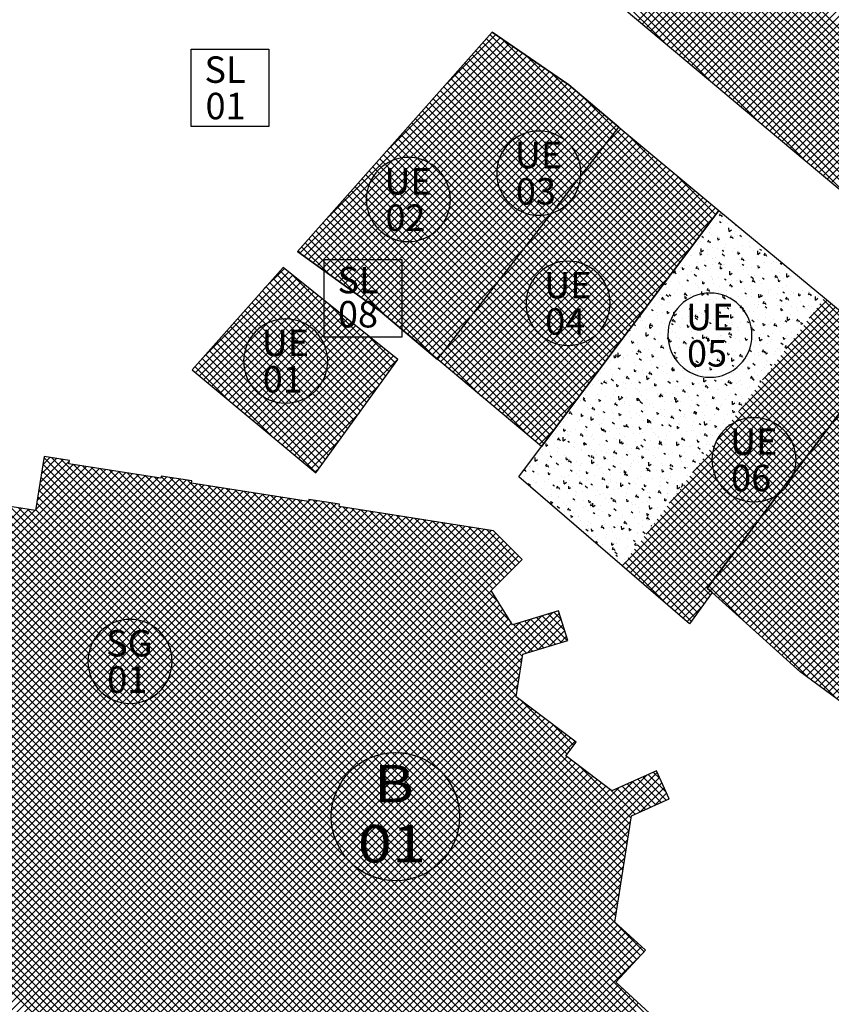
# Model space of a CAD drawing. Extents: x 588937 to 589801, y 4795689 to 4796467.
# Drawn here: x 589410 to 589448, y 4796282 to 4796328 of the extents above; entities that cross this region are included whole.
import ezdxf
from ezdxf.enums import TextEntityAlignment as Align

# ---------------------------------------------------------------- set-up
doc = ezdxf.new("R2010")
doc.units = 0
doc.header["$LTSCALE"] = 1.5
doc.header["$MEASUREMENT"] = 0
doc.layers.get('0').update_dxf_attribs({"linetype": 'CONTINUOUS'})
for name, color, linetype in [('--AISLADA', 22, 'CONTINUOUS'), ('--INTE', 151, 'CONTINUOUS'), ('--LIMP', 7, 'CONTINUOUS'), ('--POL-MAR', 20, 'CONTINUOUS'), ('--POL-TEX1', 20, 'CONTINUOUS'), ('--SL-MAR', 5, 'CONTINUOUS'), ('--SL-TEX', 5, 'CONTINUOUS'), ('--UE-MAR', 7, 'CONTINUOUS'), ('--UE-TEX', 7, 'CONTINUOUS'), ('-0-MANZANA', 7, 'CONTINUOUS')]:
    doc.layers.add(name, color=color, linetype=linetype)
doc.styles.add('HELVS', font='HELVS.shx')

# ---------------------------------------------------------------- blocks, each defined once
blk = doc.blocks.new('*X6')
at = {"color": 0}
for p, q in [((589434.24, 4796270.368), (589395.078, 4796309.53)), ((589434.41, 4796270.552), (589395.437, 4796309.524)), ((589434.58, 4796270.735), (589395.857, 4796309.458)), ((589434.75, 4796270.919), (589396.277, 4796309.392)), ((589433.9, 4796270.001), (589394.982, 4796308.919)), ((589434.07, 4796270.184), (589395.03, 4796309.225)), ((589434.92, 4796271.103), (589396.697, 4796309.326)), ((589435.09, 4796271.286), (589397.116, 4796309.26)), ((589435.26, 4796271.47), (589397.536, 4796309.194)), ((589435.43, 4796271.654), (589397.956, 4796309.127)), ((589435.6, 4796271.837), (589398.375, 4796309.061)), ((589435.769, 4796272.021), (589398.795, 4796308.995)), ((589433.731, 4796269.817), (589394.934, 4796308.614)), ((589432.541, 4796268.532), (589393.083, 4796307.99)), ((589433.391, 4796269.45), (589394.837, 4796308.003)), ((589433.561, 4796269.633), (589394.886, 4796308.309)), ((589432.711, 4796268.715), (589393.508, 4796307.918)), ((589432.881, 4796268.899), (589393.933, 4796307.847)), ((589433.051, 4796269.083), (589394.358, 4796307.775)), ((589433.221, 4796269.266), (589394.783, 4796307.704)), ((589410.584, 4796305.609), (589412.026, 4796307.051)), ((589410.65, 4796306.029), (589411.729, 4796307.108)), ((589410.716, 4796306.448), (589411.424, 4796307.156)), ((589410.782, 4796306.868), (589411.119, 4796307.204)), ((589440.697, 4796277.346), (589410.836, 4796307.208)), ((589440.867, 4796277.53), (589411.206, 4796307.191)), ((589441.037, 4796277.714), (589411.626, 4796307.124)), ((589388.623, 4796281.88), (589413.431, 4796306.688)), ((589388.771, 4796281.674), (589413.736, 4796306.64)), ((589388.919, 4796281.469), (589414.042, 4796306.592)), ((589390.892, 4796284.503), (589413.125, 4796306.736)), ((589390.964, 4796284.928), (589412.82, 4796306.784)), ((589410.452, 4796304.77), (589412.514, 4796306.832)), ((589410.518, 4796305.189), (589412.209, 4796306.881)), ((589440.357, 4796276.979), (589410.74, 4796306.597)), ((589440.527, 4796277.163), (589410.788, 4796306.902)), ((589441.207, 4796277.897), (589412.226, 4796306.878)), ((589441.376, 4796278.081), (589412.646, 4796306.812)), ((589441.546, 4796278.265), (589413.065, 4796306.746)), ((589441.716, 4796278.448), (589413.485, 4796306.679)), ((589437.72, 4796282.798), (589413.905, 4796306.613)), ((589389.067, 4796281.263), (589414.347, 4796306.544)), ((589389.215, 4796281.058), (589414.652, 4796306.495)), ((589389.363, 4796280.852), (589414.958, 4796306.447)), ((589389.511, 4796280.647), (589415.263, 4796306.399)), ((589389.991, 4796280.774), (589415.569, 4796306.351)), ((589390.939, 4796281.368), (589415.874, 4796306.303)), ((589391.888, 4796281.963), (589416.179, 4796306.255)), ((589392.537, 4796282.258), (589416.572, 4796306.294)), ((589392.842, 4796282.21), (589416.878, 4796306.246)), ((589393.147, 4796282.162), (589417.183, 4796306.198)), ((589393.453, 4796282.114), (589417.488, 4796306.15)), ((589432.371, 4796268.348), (589394.535, 4796306.184)), ((589440.187, 4796276.796), (589410.691, 4796306.291)), ((589437.89, 4796282.982), (589414.325, 4796306.547)), ((589438.06, 4796283.165), (589414.744, 4796306.481)), ((589438.23, 4796283.349), (589415.164, 4796306.415)), ((589438.4, 4796283.533), (589415.584, 4796306.349)), ((589438.57, 4796283.716), (589416.003, 4796306.282)), ((589438.74, 4796283.9), (589416.315, 4796306.324)), ((589438.909, 4796284.084), (589416.723, 4796306.27)), ((589437.587, 4796285.759), (589417.142, 4796306.204)), ((589437.635, 4796286.065), (589417.562, 4796306.138)), ((589393.758, 4796282.066), (589417.739, 4796306.047)), ((589394.064, 4796282.018), (589418.012, 4796305.966)), ((589394.369, 4796281.97), (589418.317, 4796305.918)), ((589432.201, 4796268.164), (589394.484, 4796305.882)), ((589394.674, 4796281.921), (589418.623, 4796305.87)), ((589394.98, 4796281.873), (589418.928, 4796305.821)), ((589395.285, 4796281.825), (589419.233, 4796305.773)), ((589395.591, 4796281.777), (589419.539, 4796305.725)), ((589395.896, 4796281.729), (589419.844, 4796305.677)), ((589435.939, 4796272.204), (589402.099, 4796306.045)), ((589436.109, 4796272.388), (589402.519, 4796305.978)), ((589436.279, 4796272.572), (589402.939, 4796305.912)), ((589436.449, 4796272.755), (589403.358, 4796305.846)), ((589436.619, 4796272.939), (589403.778, 4796305.78)), ((589436.789, 4796273.123), (589404.198, 4796305.714)), ((589439.847, 4796276.428), (589410.595, 4796305.68)), ((589440.017, 4796276.612), (589410.643, 4796305.986)), ((589437.684, 4796286.37), (589418.102, 4796305.952)), ((589437.732, 4796286.676), (589418.522, 4796305.886)), ((589437.78, 4796286.981), (589418.941, 4796305.819)), ((589437.828, 4796287.286), (589419.361, 4796305.753)), ((589437.876, 4796287.592), (589419.781, 4796305.687)), ((589431.862, 4796267.797), (589394.382, 4796305.276)), ((589432.031, 4796267.981), (589394.433, 4796305.579)), ((589396.202, 4796281.681), (589420.15, 4796305.629)), ((589396.507, 4796281.633), (589420.455, 4796305.581)), ((589396.812, 4796281.584), (589420.761, 4796305.533)), ((589397.118, 4796281.536), (589421.066, 4796305.484)), ((589397.202, 4796281.267), (589421.371, 4796305.436)), ((589397.213, 4796280.925), (589421.677, 4796305.388)), ((589397.225, 4796280.583), (589421.982, 4796305.34)), ((589397.236, 4796280.24), (589422.288, 4796305.292)), ((589397.248, 4796279.898), (589422.593, 4796305.244)), ((589436.959, 4796273.306), (589404.617, 4796305.648)), ((589437.129, 4796273.49), (589405.037, 4796305.582)), ((589437.299, 4796273.674), (589405.457, 4796305.515)), ((589437.469, 4796273.857), (589405.877, 4796305.449)), ((589437.638, 4796274.041), (589406.296, 4796305.383)), ((589437.808, 4796274.225), (589406.716, 4796305.317)), ((589437.978, 4796274.408), (589407.136, 4796305.251)), ((589439.677, 4796276.245), (589410.547, 4796305.375)), ((589437.924, 4796287.897), (589420.201, 4796305.621)), ((589437.972, 4796288.203), (589420.62, 4796305.555)), ((589438.021, 4796288.508), (589421.04, 4796305.489)), ((589438.069, 4796288.813), (589421.46, 4796305.422)), ((589438.117, 4796289.119), (589421.88, 4796305.356)), ((589438.165, 4796289.424), (589422.299, 4796305.29)), ((589438.213, 4796289.73), (589422.719, 4796305.224)), ((589423.218, 4796305.162), (589423.291, 4796305.235)), ((589435.316, 4796293.334), (589423.438, 4796305.212)), ((589391.107, 4796285.778), (589410.11, 4796304.782)), ((589391.178, 4796286.203), (589409.805, 4796304.83)), ((589431.692, 4796267.613), (589394.332, 4796304.973)), ((589397.259, 4796279.556), (589422.898, 4796305.196)), ((589397.507, 4796279.45), (589423.204, 4796305.147)), ((589397.812, 4796279.402), (589423.597, 4796305.187)), ((589399.91, 4796281.147), (589423.902, 4796305.139)), ((589400.216, 4796281.099), (589424.208, 4796305.09)), ((589400.521, 4796281.05), (589424.513, 4796305.042)), ((589400.826, 4796281.002), (589424.731, 4796304.907)), ((589401.132, 4796280.954), (589425.036, 4796304.859)), ((589401.437, 4796280.906), (589425.342, 4796304.81)), ((589401.743, 4796280.858), (589425.647, 4796304.762)), ((589438.148, 4796274.592), (589407.555, 4796305.185)), ((589438.318, 4796274.775), (589407.975, 4796305.118)), ((589438.488, 4796274.959), (589408.395, 4796305.052)), ((589438.658, 4796275.143), (589408.815, 4796304.986)), ((589438.828, 4796275.326), (589409.234, 4796304.92)), ((589438.998, 4796275.51), (589409.654, 4796304.854)), ((589439.168, 4796275.694), (589410.074, 4796304.788)), ((589439.338, 4796275.877), (589410.451, 4796304.764)), ((589439.507, 4796276.061), (589410.499, 4796305.07)), ((589438.261, 4796290.035), (589423.139, 4796305.158)), ((589432.933, 4796296.071), (589423.858, 4796305.146)), ((589432.981, 4796296.376), (589424.278, 4796305.079)), ((589433.029, 4796296.682), (589424.818, 4796304.893)), ((589433.077, 4796296.987), (589425.237, 4796304.827)), ((589433.125, 4796297.293), (589425.657, 4796304.761)), ((589391.035, 4796285.353), (589410.416, 4796304.734)), ((589431.352, 4796267.246), (589394.23, 4796304.368)), ((589431.522, 4796267.43), (589394.281, 4796304.671)), ((589402.048, 4796280.81), (589425.953, 4796304.714)), ((589402.353, 4796280.762), (589426.258, 4796304.666)), ((589402.659, 4796280.713), (589426.563, 4796304.618)), ((589402.964, 4796280.665), (589426.869, 4796304.57)), ((589403.27, 4796280.617), (589427.174, 4796304.522)), ((589403.575, 4796280.569), (589427.48, 4796304.473)), ((589403.881, 4796280.521), (589427.785, 4796304.425)), ((589404.186, 4796280.473), (589428.09, 4796304.377)), ((589404.491, 4796280.425), (589428.396, 4796304.329)), ((589433.173, 4796297.598), (589426.077, 4796304.695)), ((589433.221, 4796297.903), (589426.496, 4796304.628)), ((589433.418, 4796298.06), (589426.916, 4796304.562)), ((589433.689, 4796298.143), (589427.336, 4796304.496)), ((589432.686, 4796299.5), (589427.756, 4796304.43)), ((589432.107, 4796300.432), (589428.175, 4796304.364)), ((589431.832, 4796301.061), (589428.595, 4796304.298)), ((589431.182, 4796267.062), (589394.179, 4796304.065)), ((589404.797, 4796280.376), (589428.701, 4796304.281)), ((589405.054, 4796278.513), (589430.534, 4796303.992)), ((589405.102, 4796280.328), (589429.007, 4796304.233)), ((589405.121, 4796278.933), (589430.228, 4796304.04)), ((589405.142, 4796278.247), (589430.839, 4796303.944)), ((589405.187, 4796279.352), (589429.923, 4796304.088)), ((589405.253, 4796279.772), (589429.617, 4796304.136)), ((589405.319, 4796280.192), (589429.312, 4796304.185)), ((589405.447, 4796278.199), (589431.144, 4796303.896)), ((589405.753, 4796278.15), (589431.45, 4796303.848)), ((589432.008, 4796301.238), (589429.015, 4796304.231)), ((589432.184, 4796301.415), (589429.434, 4796304.165)), ((589432.36, 4796301.593), (589429.854, 4796304.099)), ((589432.537, 4796301.77), (589430.274, 4796304.033)), ((589432.713, 4796301.947), (589430.694, 4796303.967)), ((589432.889, 4796302.125), (589431.113, 4796303.901)), ((589433.066, 4796302.302), (589431.533, 4796303.835)), ((589430.842, 4796266.695), (589394.077, 4796303.46)), ((589431.012, 4796266.879), (589394.128, 4796303.763)), ((589406.058, 4796278.102), (589431.755, 4796303.799)), ((589406.364, 4796278.054), (589431.976, 4796303.667)), ((589406.73, 4796278.067), (589432.153, 4796303.49)), ((589430.672, 4796266.511), (589394.026, 4796303.157)), ((589407.036, 4796278.019), (589432.331, 4796303.314)), ((589407.341, 4796277.971), (589432.508, 4796303.138)), ((589407.646, 4796277.923), (589432.685, 4796302.962)), ((589430.332, 4796266.144), (589393.925, 4796302.552)), ((589430.502, 4796266.328), (589393.976, 4796302.855)), ((589407.952, 4796277.875), (589432.862, 4796302.785)), ((589408.257, 4796277.826), (589433.04, 4796302.609)), ((589420.259, 4796275.864), (589393.874, 4796302.249)), ((589419.42, 4796275.996), (589393.772, 4796301.644)), ((589419.84, 4796275.93), (589393.823, 4796301.947)), ((589419, 4796276.062), (589393.721, 4796301.341)), ((589415.558, 4796276.676), (589391.491, 4796300.743)), ((589415.978, 4796276.609), (589391.804, 4796300.783)), ((589416.398, 4796276.543), (589392.229, 4796300.712)), ((589416.818, 4796276.477), (589392.654, 4796300.64)), ((589418.077, 4796276.279), (589393.62, 4796300.736)), ((589418.496, 4796276.212), (589393.67, 4796301.038)), ((589408.563, 4796277.778), (589431.766, 4796300.982)), ((589408.868, 4796277.73), (589431.901, 4796300.763)), ((589417.237, 4796276.411), (589393.079, 4796300.569)), ((589417.657, 4796276.345), (589393.504, 4796300.498)), ((589409.173, 4796277.682), (589432.037, 4796300.545)), ((589409.479, 4796277.634), (589432.172, 4796300.327)), ((589409.784, 4796277.586), (589432.308, 4796300.109)), ((589410.09, 4796277.538), (589432.443, 4796299.891)), ((589411.617, 4796277.297), (589434.11, 4796299.79)), ((589411.922, 4796277.249), (589434.621, 4796299.947)), ((589412.166, 4796277.139), (589434.949, 4796299.922)), ((589435.04, 4796298.559), (589433.88, 4796299.719)), ((589435.311, 4796298.643), (589434.151, 4796299.803)), ((589435.2, 4796299.107), (589434.421, 4796299.886)), ((589435.042, 4796299.618), (589434.691, 4796299.969)), ((589410.395, 4796277.489), (589432.578, 4796299.673)), ((589410.7, 4796277.441), (589432.714, 4796299.455)), ((589411.006, 4796277.393), (589433.088, 4796299.476)), ((589411.311, 4796277.345), (589433.599, 4796299.633)), ((589433.959, 4796298.226), (589432.799, 4796299.387)), ((589434.229, 4796298.31), (589433.069, 4796299.47)), ((589434.5, 4796298.393), (589433.34, 4796299.553)), ((589433.45, 4796298.07), (589435.032, 4796299.652)), ((589434.77, 4796298.476), (589433.61, 4796299.636)), ((589433.961, 4796298.227), (589435.115, 4796299.381)), ((589434.472, 4796298.384), (589435.199, 4796299.111)), ((589434.983, 4796298.542), (589435.282, 4796298.841)), ((589414.719, 4796276.808), (589393.213, 4796298.314)), ((589415.139, 4796276.742), (589393.264, 4796298.617)), ((589412.472, 4796277.091), (589433.21, 4796297.829)), ((589412.777, 4796277.043), (589433.144, 4796297.409)), ((589413.083, 4796276.995), (589433.077, 4796296.99)), ((589413.388, 4796276.947), (589433.011, 4796296.57)), ((589413.755, 4796276.96), (589432.945, 4796296.15)), ((589414.06, 4796276.912), (589433.056, 4796295.908)), ((589414.365, 4796276.864), (589433.258, 4796295.756)), ((589414.671, 4796276.815), (589433.46, 4796295.605)), ((589435.468, 4796293.536), (589433.214, 4796295.79)), ((589414.976, 4796276.767), (589433.662, 4796295.453)), ((589415.282, 4796276.719), (589433.864, 4796295.301)), ((589415.587, 4796276.671), (589434.066, 4796295.15)), ((589415.892, 4796276.623), (589434.268, 4796294.998)), ((589416.198, 4796276.575), (589434.469, 4796294.846)), ((589416.503, 4796276.527), (589434.671, 4796294.695)), ((589435.62, 4796293.737), (589434.635, 4796294.722)), ((589416.809, 4796276.478), (589434.873, 4796294.543)), ((589417.114, 4796276.43), (589435.075, 4796294.391)), ((589417.42, 4796276.382), (589435.277, 4796294.24)), ((589417.725, 4796276.334), (589435.479, 4796294.088)), ((589418.03, 4796276.286), (589435.681, 4796293.936)), ((589418.336, 4796276.238), (589435.3, 4796293.202)), ((589418.641, 4796276.19), (589435.502, 4796293.051)), ((589418.885, 4796276.08), (589435.704, 4796292.899)), ((589419.191, 4796276.032), (589435.906, 4796292.747)), ((589419.496, 4796275.984), (589436.108, 4796292.596)), ((589419.802, 4796275.936), (589436.31, 4796292.444)), ((589421.104, 4796274.41), (589439.053, 4796292.359)), ((589421.286, 4796274.238), (589439.524, 4796292.476)), ((589438.309, 4796290.34), (589435.892, 4796292.758)), ((589439.953, 4796291.526), (589439.099, 4796292.379)), ((589439.662, 4796292.17), (589439.343, 4796292.489)), ((589420.107, 4796275.888), (589436.512, 4796292.292)), ((589420.21, 4796275.283), (589436.915, 4796291.989)), ((589420.28, 4796275.707), (589436.713, 4796292.141)), ((589420.923, 4796274.582), (589438.409, 4796292.068)), ((589421.467, 4796274.066), (589439.634, 4796292.232)), ((589421.649, 4796273.894), (589439.744, 4796291.989)), ((589439.221, 4796290.844), (589438.124, 4796291.94)), ((589439.464, 4796290.954), (589438.368, 4796292.05)), ((589439.708, 4796291.063), (589438.612, 4796292.16)), ((589439.951, 4796291.173), (589438.855, 4796292.27)), ((589420.378, 4796275.098), (589437.117, 4796291.837)), ((589420.559, 4796274.926), (589437.319, 4796291.686)), ((589420.741, 4796274.754), (589437.764, 4796291.777)), ((589438.49, 4796290.514), (589437.314, 4796291.689)), ((589438.733, 4796290.624), (589437.637, 4796291.72)), ((589438.977, 4796290.734), (589437.881, 4796291.83)), ((589438.731, 4796290.623), (589439.854, 4796291.745)), ((589439.375, 4796290.913), (589439.964, 4796291.502)), ((589440.02, 4796291.204), (589440.074, 4796291.258)), ((589421.831, 4796273.722), (589438.283, 4796290.175)), ((589422.012, 4796273.55), (589438.217, 4796289.755)), ((589422.194, 4796273.379), (589438.151, 4796289.336)), ((589422.376, 4796273.207), (589438.085, 4796288.916)), ((589422.557, 4796273.035), (589438.019, 4796288.496)), ((589422.739, 4796272.863), (589437.953, 4796288.076)), ((589422.921, 4796272.691), (589437.886, 4796287.657)), ((589423.102, 4796272.519), (589437.82, 4796287.237)), ((589423.284, 4796272.347), (589437.754, 4796286.817)), ((589423.466, 4796272.175), (589437.688, 4796286.398)), ((589423.647, 4796272.003), (589437.622, 4796285.978)), ((589423.829, 4796271.831), (589437.556, 4796285.558)), ((589424.01, 4796271.659), (589437.687, 4796285.336)), ((589424.192, 4796271.487), (589437.873, 4796285.168)), ((589424.374, 4796271.316), (589438.058, 4796285)), ((589424.555, 4796271.144), (589438.244, 4796284.832)), ((589424.737, 4796270.972), (589438.429, 4796284.664)), ((589424.919, 4796270.8), (589438.614, 4796284.496)), ((589425.1, 4796270.628), (589438.8, 4796284.328)), ((589425.282, 4796270.456), (589438.908, 4796284.082)), ((589425.464, 4796270.284), (589437.725, 4796282.546)), ((589425.645, 4796270.112), (589437.909, 4796282.376)), ((589425.827, 4796269.94), (589438.093, 4796282.206)), ((589426.008, 4796269.768), (589438.276, 4796282.036)), ((589426.19, 4796269.596), (589438.46, 4796281.866)), ((589426.372, 4796269.425), (589438.644, 4796281.696))]:
    blk.add_line(p, q, dxfattribs=at)
blk = doc.blocks.new('*X13')
at = {"color": 0}
for p, q in [((589438.633, 4796327.648), (589447.802, 4796336.817)), ((589438.825, 4796327.487), (589448.006, 4796336.668)), ((589439.018, 4796327.325), (589448.211, 4796336.518)), ((589439.21, 4796327.164), (589448.415, 4796336.369)), ((589439.402, 4796327.002), (589448.62, 4796336.22)), ((589439.594, 4796326.841), (589448.824, 4796336.071)), ((589439.786, 4796326.68), (589449.028, 4796335.922)), ((589439.978, 4796326.518), (589449.233, 4796335.773)), ((589440.171, 4796326.357), (589449.437, 4796335.624)), ((589440.363, 4796326.195), (589449.642, 4796335.474)), ((589440.555, 4796326.034), (589449.846, 4796335.325)), ((589440.747, 4796325.873), (589450.051, 4796335.176)), ((589476.677, 4796298.288), (589440.165, 4796334.8)), ((589476.82, 4796298.499), (589440.355, 4796334.963)), ((589440.939, 4796325.711), (589450.255, 4796335.027)), ((589441.131, 4796325.55), (589450.459, 4796334.878)), ((589441.323, 4796325.388), (589450.664, 4796334.729)), ((589476.247, 4796297.657), (589439.593, 4796334.311)), ((589476.391, 4796297.868), (589439.784, 4796334.474)), ((589476.534, 4796298.078), (589439.974, 4796334.637)), ((589441.516, 4796325.227), (589450.868, 4796334.58)), ((589441.708, 4796325.066), (589451.073, 4796334.431)), ((589441.9, 4796324.904), (589451.277, 4796334.281)), ((589475.15, 4796297.694), (589439.022, 4796333.822)), ((589475.961, 4796297.237), (589439.212, 4796333.985)), ((589476.104, 4796297.447), (589439.403, 4796334.148)), ((589442.092, 4796324.743), (589451.482, 4796334.132)), ((589442.284, 4796324.581), (589451.686, 4796333.983)), ((589442.476, 4796324.42), (589451.89, 4796333.834)), ((589468.408, 4796303.375), (589438.45, 4796333.333)), ((589471.736, 4796300.401), (589438.641, 4796333.496)), ((589473.443, 4796299.048), (589438.831, 4796333.659)), ((589442.669, 4796324.259), (589452.095, 4796333.685)), ((589442.861, 4796324.097), (589452.299, 4796333.536)), ((589443.053, 4796323.936), (589452.504, 4796333.387)), ((589464.913, 4796306.164), (589438.069, 4796333.007)), ((589466.244, 4796305.186), (589438.26, 4796333.17)), ((589443.245, 4796323.774), (589452.708, 4796333.238)), ((589443.437, 4796323.613), (589452.913, 4796333.088)), ((589443.629, 4796323.452), (589453.117, 4796332.939)), ((589460.347, 4796309.669), (589437.497, 4796332.518)), ((589462.224, 4796308.145), (589437.688, 4796332.681)), ((589463.582, 4796307.141), (589437.878, 4796332.844)), ((589443.821, 4796323.29), (589453.321, 4796332.79)), ((589444.014, 4796323.129), (589453.526, 4796332.641)), ((589444.206, 4796322.967), (589453.73, 4796332.492)), ((589454.691, 4796314.264), (589436.926, 4796332.029)), ((589456.589, 4796312.719), (589437.116, 4796332.192)), ((589458.47, 4796311.193), (589437.307, 4796332.355)), ((589444.398, 4796322.806), (589453.933, 4796332.341)), ((589444.59, 4796322.645), (589454.126, 4796332.18)), ((589444.782, 4796322.483), (589454.319, 4796332.02)), ((589448.635, 4796319.259), (589436.354, 4796331.54)), ((589450.77, 4796317.478), (589436.545, 4796331.703)), ((589452.792, 4796315.809), (589436.735, 4796331.866)), ((589444.974, 4796322.322), (589454.512, 4796331.86)), ((589445.167, 4796322.16), (589454.705, 4796331.699)), ((589445.359, 4796321.999), (589454.899, 4796331.539)), ((589442.085, 4796324.749), (589435.783, 4796331.051)), ((589444.294, 4796322.894), (589435.973, 4796331.214)), ((589446.501, 4796321.04), (589436.164, 4796331.377)), ((589445.551, 4796321.838), (589455.092, 4796331.379)), ((589445.743, 4796321.676), (589455.285, 4796331.218)), ((589445.935, 4796321.515), (589455.478, 4796331.058)), ((589439.876, 4796326.604), (589435.592, 4796330.888)), ((589446.127, 4796321.353), (589455.671, 4796330.897)), ((589446.319, 4796321.192), (589455.865, 4796330.737)), ((589446.512, 4796321.031), (589456.058, 4796330.577)), ((589446.705, 4796320.87), (589456.251, 4796330.416)), ((589446.897, 4796320.709), (589456.444, 4796330.256)), ((589447.09, 4796320.548), (589456.637, 4796330.096)), ((589447.283, 4796320.388), (589456.831, 4796329.935)), ((589447.476, 4796320.227), (589457.024, 4796329.775)), ((589447.668, 4796320.066), (589457.217, 4796329.615))]:
    blk.add_line(p, q, dxfattribs=at)
blk = doc.blocks.new('*X15')
at = {"color": 0}
for p, q in [((589418.297, 4796311.908), (589422.286, 4796315.897)), ((589421.144, 4796315.108), (589422.09, 4796316.054)), ((589426.831, 4796311.011), (589421.892, 4796315.95)), ((589426.98, 4796311.216), (589422.354, 4796315.842)), ((589417.925, 4796311.183), (589422.482, 4796315.739)), ((589418.118, 4796311.022), (589422.678, 4796315.582)), ((589418.311, 4796310.861), (589422.874, 4796315.424)), ((589426.385, 4796310.397), (589421.393, 4796315.389)), ((589426.534, 4796310.602), (589421.56, 4796315.576)), ((589426.682, 4796310.806), (589421.726, 4796315.763)), ((589418.504, 4796310.7), (589423.07, 4796315.267)), ((589418.696, 4796310.54), (589423.266, 4796315.109)), ((589418.889, 4796310.379), (589423.462, 4796314.952)), ((589426.088, 4796309.987), (589421.06, 4796315.014)), ((589426.236, 4796310.192), (589421.227, 4796315.201)), ((589419.082, 4796310.218), (589423.658, 4796314.794)), ((589419.275, 4796310.057), (589423.854, 4796314.637)), ((589419.467, 4796309.896), (589424.05, 4796314.479)), ((589425.642, 4796309.372), (589420.561, 4796314.453)), ((589425.79, 4796309.577), (589420.727, 4796314.64)), ((589425.939, 4796309.782), (589420.894, 4796314.827)), ((589419.66, 4796309.736), (589424.246, 4796314.322)), ((589419.853, 4796309.575), (589424.443, 4796314.164)), ((589420.046, 4796309.414), (589424.639, 4796314.007)), ((589425.344, 4796308.962), (589420.228, 4796314.079)), ((589425.493, 4796309.167), (589420.394, 4796314.266)), ((589427.128, 4796311.421), (589424.151, 4796314.399)), ((589424.898, 4796308.348), (589419.729, 4796313.517)), ((589425.047, 4796308.553), (589419.895, 4796313.705)), ((589425.196, 4796308.758), (589420.062, 4796313.892)), ((589420.238, 4796309.253), (589424.835, 4796313.849)), ((589420.431, 4796309.092), (589425.031, 4796313.692)), ((589420.624, 4796308.931), (589425.227, 4796313.534)), ((589424.601, 4796307.938), (589419.396, 4796313.143)), ((589424.75, 4796308.143), (589419.562, 4796313.33)), ((589420.817, 4796308.771), (589425.423, 4796313.377)), ((589421.009, 4796308.61), (589425.619, 4796313.219)), ((589421.202, 4796308.449), (589425.815, 4796313.062)), ((589424.155, 4796307.323), (589418.897, 4796312.582)), ((589424.304, 4796307.528), (589419.063, 4796312.769)), ((589424.452, 4796307.733), (589419.229, 4796312.956)), ((589421.395, 4796308.288), (589426.011, 4796312.904)), ((589421.588, 4796308.127), (589426.207, 4796312.747)), ((589421.78, 4796307.967), (589426.403, 4796312.59)), ((589427.277, 4796311.626), (589425.947, 4796312.956)), ((589423.858, 4796306.913), (589418.564, 4796312.208)), ((589424.006, 4796307.118), (589418.73, 4796312.395)), ((589421.973, 4796307.806), (589426.599, 4796312.432)), ((589422.166, 4796307.645), (589426.795, 4796312.275)), ((589422.359, 4796307.484), (589426.991, 4796312.117)), ((589423.56, 4796306.504), (589418.231, 4796311.833)), ((589423.709, 4796306.709), (589418.397, 4796312.021)), ((589422.551, 4796307.323), (589427.188, 4796311.96)), ((589422.744, 4796307.163), (589427.384, 4796311.802)), ((589419.427, 4796309.93), (589417.898, 4796311.459)), ((589421.561, 4796308.149), (589418.064, 4796311.646)), ((589422.937, 4796307.002), (589426.526, 4796310.591)), ((589423.13, 4796306.841), (589425.591, 4796309.303)), ((589423.322, 4796306.68), (589424.657, 4796308.015)), ((589423.515, 4796306.519), (589423.722, 4796306.726))]:
    blk.add_line(p, q, dxfattribs=at)
blk = doc.blocks.new('*X16')
at = {"color": 0}
for p, q in [((589429.683, 4796324.708), (589431.969, 4796326.994)), ((589441.351, 4796317.351), (589431.712, 4796326.99)), ((589422.805, 4796316.769), (589432.596, 4796326.561)), ((589423.01, 4796316.621), (589432.806, 4796326.416)), ((589423.99, 4796318.308), (589432.387, 4796326.705)), ((589426.836, 4796321.508), (589432.178, 4796326.849)), ((589440.896, 4796316.745), (589431.213, 4796326.428)), ((589441.048, 4796316.947), (589431.38, 4796326.615)), ((589441.199, 4796317.149), (589431.546, 4796326.802)), ((589441.503, 4796317.553), (589432.269, 4796326.786)), ((589423.215, 4796316.473), (589433.015, 4796326.272)), ((589423.42, 4796316.324), (589433.224, 4796326.128)), ((589423.625, 4796316.176), (589433.433, 4796325.983)), ((589440.593, 4796316.342), (589430.88, 4796326.054)), ((589440.744, 4796316.543), (589431.047, 4796326.241)), ((589441.655, 4796317.755), (589433.409, 4796326.001)), ((589423.83, 4796316.027), (589433.642, 4796325.839)), ((589424.036, 4796315.879), (589433.852, 4796325.695)), ((589424.241, 4796315.73), (589434.061, 4796325.551)), ((589440.137, 4796315.736), (589430.381, 4796325.493)), ((589440.289, 4796315.938), (589430.547, 4796325.68)), ((589440.441, 4796316.14), (589430.714, 4796325.867)), ((589424.446, 4796315.582), (589434.27, 4796325.406)), ((589424.651, 4796315.433), (589434.479, 4796325.262)), ((589424.856, 4796315.285), (589434.689, 4796325.118)), ((589439.834, 4796315.332), (589430.048, 4796325.118)), ((589439.986, 4796315.534), (589430.214, 4796325.306)), ((589441.806, 4796317.956), (589434.548, 4796325.215)), ((589425.061, 4796315.136), (589434.898, 4796324.973)), ((589425.266, 4796314.988), (589435.107, 4796324.829)), ((589425.471, 4796314.839), (589435.316, 4796324.685)), ((589439.379, 4796314.727), (589429.549, 4796324.557)), ((589439.531, 4796314.929), (589429.715, 4796324.744)), ((589439.682, 4796315.131), (589429.882, 4796324.931)), ((589425.676, 4796314.691), (589435.514, 4796324.529)), ((589425.881, 4796314.543), (589435.706, 4796324.367)), ((589426.086, 4796314.394), (589435.898, 4796324.206)), ((589439.075, 4796314.323), (589429.216, 4796324.183)), ((589439.227, 4796314.525), (589429.382, 4796324.37)), ((589441.958, 4796318.158), (589435.978, 4796324.139)), ((589426.292, 4796314.246), (589436.09, 4796324.044)), ((589426.497, 4796314.097), (589436.282, 4796323.882)), ((589426.693, 4796313.94), (589436.474, 4796323.721)), ((589438.772, 4796313.92), (589428.883, 4796323.809)), ((589438.924, 4796314.121), (589429.049, 4796323.996)), ((589426.885, 4796313.779), (589436.666, 4796323.559)), ((589427.078, 4796313.618), (589436.858, 4796323.398)), ((589427.27, 4796313.456), (589437.05, 4796323.236)), ((589438.317, 4796313.314), (589428.384, 4796323.247)), ((589438.469, 4796313.516), (589428.55, 4796323.434)), ((589438.62, 4796313.718), (589428.716, 4796323.622)), ((589427.463, 4796313.295), (589437.242, 4796323.074)), ((589427.655, 4796313.134), (589437.434, 4796322.913)), ((589427.847, 4796312.973), (589437.626, 4796322.751)), ((589438.013, 4796312.91), (589428.051, 4796322.873)), ((589438.165, 4796313.112), (589428.217, 4796323.06)), ((589437.558, 4796312.305), (589427.551, 4796322.312)), ((589437.71, 4796312.507), (589427.718, 4796322.499)), ((589437.862, 4796312.708), (589427.884, 4796322.686)), ((589428.04, 4796312.812), (589437.818, 4796322.59)), ((589428.232, 4796312.651), (589438.011, 4796322.429)), ((589428.425, 4796312.49), (589438.204, 4796322.269)), ((589442.11, 4796318.36), (589438.189, 4796322.281)), ((589437.255, 4796311.901), (589427.219, 4796321.938)), ((589437.407, 4796312.103), (589427.385, 4796322.125)), ((589428.617, 4796312.328), (589438.396, 4796322.108)), ((589428.809, 4796312.167), (589438.589, 4796321.947)), ((589436.8, 4796311.296), (589426.719, 4796321.376)), ((589436.951, 4796311.497), (589426.886, 4796321.563)), ((589437.103, 4796311.699), (589427.052, 4796321.75)), ((589429.002, 4796312.006), (589438.782, 4796321.786)), ((589429.194, 4796311.845), (589438.975, 4796321.625)), ((589429.387, 4796311.684), (589439.168, 4796321.465)), ((589436.496, 4796310.892), (589426.386, 4796321.002)), ((589436.648, 4796311.094), (589426.553, 4796321.189)), ((589429.579, 4796311.523), (589439.36, 4796321.304)), ((589429.771, 4796311.362), (589439.553, 4796321.143)), ((589429.964, 4796311.2), (589439.746, 4796320.982)), ((589436.041, 4796310.286), (589425.887, 4796320.441)), ((589436.193, 4796310.488), (589426.053, 4796320.628)), ((589436.345, 4796310.69), (589426.22, 4796320.815)), ((589430.156, 4796311.039), (589439.939, 4796320.822)), ((589430.349, 4796310.878), (589440.131, 4796320.661)), ((589430.541, 4796310.717), (589440.324, 4796320.5)), ((589442.261, 4796318.562), (589440.319, 4796320.505)), ((589435.738, 4796309.883), (589425.554, 4796320.066)), ((589435.889, 4796310.085), (589425.721, 4796320.254)), ((589430.734, 4796310.556), (589440.517, 4796320.339)), ((589430.926, 4796310.395), (589440.71, 4796320.179)), ((589431.118, 4796310.234), (589440.903, 4796320.018)), ((589435.283, 4796309.277), (589425.055, 4796319.505)), ((589435.434, 4796309.479), (589425.221, 4796319.692)), ((589435.586, 4796309.681), (589425.388, 4796319.879)), ((589431.311, 4796310.072), (589441.095, 4796319.857)), ((589431.503, 4796309.911), (589441.288, 4796319.696)), ((589431.696, 4796309.75), (589441.481, 4796319.535)), ((589434.979, 4796308.874), (589424.722, 4796319.131)), ((589435.131, 4796309.075), (589424.888, 4796319.318)), ((589431.888, 4796309.589), (589441.674, 4796319.375)), ((589432.08, 4796309.428), (589441.866, 4796319.214)), ((589432.273, 4796309.267), (589442.059, 4796319.053)), ((589434.524, 4796308.268), (589424.223, 4796318.569)), ((589434.676, 4796308.47), (589424.389, 4796318.757)), ((589434.828, 4796308.672), (589424.555, 4796318.944)), ((589432.465, 4796309.106), (589442.252, 4796318.892)), ((589434.221, 4796307.864), (589423.89, 4796318.195)), ((589434.372, 4796308.066), (589424.056, 4796318.382)), ((589432.658, 4796308.944), (589442.22, 4796318.507)), ((589431.278, 4796310.1), (589423.557, 4796317.821)), ((589433.454, 4796308.278), (589423.723, 4796318.008)), ((589425.495, 4796314.822), (589423.058, 4796317.26)), ((589426.927, 4796313.744), (589423.224, 4796317.447)), ((589429.103, 4796311.922), (589423.39, 4796317.634)), ((589422.934, 4796316.676), (589422.725, 4796316.885)), ((589424.214, 4796315.749), (589422.891, 4796317.073)), ((589432.85, 4796308.783), (589441.15, 4796317.083)), ((589433.042, 4796308.622), (589440.08, 4796315.66)), ((589433.235, 4796308.461), (589439.01, 4796314.236)), ((589433.427, 4796308.3), (589437.94, 4796312.813)), ((589433.62, 4796308.139), (589436.87, 4796311.389)), ((589433.812, 4796307.978), (589435.8, 4796309.965)), ((589434.005, 4796307.816), (589434.73, 4796308.542))]:
    blk.add_line(p, q, dxfattribs=at)
blk = doc.blocks.new('*X56')
at = {"color": 0}
for p, q in [((589449.806, 4796311.597), (589450.361, 4796312.152)), ((589446.518, 4796307.248), (589450.934, 4796311.664)), ((589447.614, 4796308.698), (589450.743, 4796311.827)), ((589448.71, 4796310.147), (589450.552, 4796311.99)), ((589468.887, 4796292.643), (589449.861, 4796311.67)), ((589469.041, 4796292.843), (589450.013, 4796311.871)), ((589469.194, 4796293.043), (589450.165, 4796312.072)), ((589469.348, 4796293.243), (589450.886, 4796311.705)), ((589444.326, 4796304.349), (589451.315, 4796311.339)), ((589445.422, 4796305.799), (589451.125, 4796311.502)), ((589468.581, 4796292.243), (589449.556, 4796311.267)), ((589468.734, 4796292.443), (589449.709, 4796311.468)), ((589442.005, 4796300.968), (589451.888, 4796310.851)), ((589442.133, 4796301.45), (589451.697, 4796311.013)), ((589443.23, 4796302.899), (589451.506, 4796311.176)), ((589468.274, 4796291.842), (589449.252, 4796310.864)), ((589468.427, 4796292.043), (589449.404, 4796311.066)), ((589442.191, 4796300.8), (589452.079, 4796310.688)), ((589442.378, 4796300.633), (589452.269, 4796310.525)), ((589442.564, 4796300.466), (589452.46, 4796310.362)), ((589467.967, 4796291.442), (589448.947, 4796310.462)), ((589468.12, 4796291.642), (589449.1, 4796310.663)), ((589442.75, 4796300.299), (589452.651, 4796310.2)), ((589442.937, 4796300.131), (589452.842, 4796310.037)), ((589443.123, 4796299.964), (589453.033, 4796309.874)), ((589467.507, 4796290.842), (589448.491, 4796309.858)), ((589467.66, 4796291.042), (589448.643, 4796310.059)), ((589467.814, 4796291.242), (589448.795, 4796310.26)), ((589443.309, 4796299.797), (589453.223, 4796309.711)), ((589443.496, 4796299.63), (589453.414, 4796309.549)), ((589443.682, 4796299.463), (589453.605, 4796309.386)), ((589467.2, 4796290.441), (589448.186, 4796309.455)), ((589467.353, 4796290.642), (589448.339, 4796309.656)), ((589469.501, 4796293.444), (589453.29, 4796309.654)), ((589443.868, 4796299.295), (589453.796, 4796309.223)), ((589444.055, 4796299.128), (589453.987, 4796309.06)), ((589444.241, 4796298.961), (589454.178, 4796308.898)), ((589466.893, 4796290.041), (589447.882, 4796309.052)), ((589467.047, 4796290.241), (589448.034, 4796309.254)), ((589444.427, 4796298.794), (589454.368, 4796308.735)), ((589444.614, 4796298.627), (589454.559, 4796308.572)), ((589466.433, 4796289.441), (589447.425, 4796308.448)), ((589466.586, 4796289.641), (589447.577, 4796308.65)), ((589466.74, 4796289.841), (589447.73, 4796308.851)), ((589444.8, 4796298.459), (589454.75, 4796308.409)), ((589444.986, 4796298.292), (589454.941, 4796308.247)), ((589445.173, 4796298.125), (589455.132, 4796308.084)), ((589466.126, 4796289.04), (589447.121, 4796308.046)), ((589466.279, 4796289.241), (589447.273, 4796308.247)), ((589445.359, 4796297.958), (589455.324, 4796307.923)), ((589445.545, 4796297.791), (589455.517, 4796307.762)), ((589445.732, 4796297.623), (589455.71, 4796307.602)), ((589465.819, 4796288.64), (589446.816, 4796307.643)), ((589465.973, 4796288.84), (589446.969, 4796307.844)), ((589469.654, 4796293.644), (589455.631, 4796307.667)), ((589445.918, 4796297.456), (589455.903, 4796307.441)), ((589446.104, 4796297.289), (589456.096, 4796307.28)), ((589446.297, 4796297.128), (589456.289, 4796307.12)), ((589465.512, 4796288.24), (589446.512, 4796307.24)), ((589465.666, 4796288.44), (589446.664, 4796307.442)), ((589465.052, 4796287.639), (589446.055, 4796306.636)), ((589465.206, 4796287.84), (589446.207, 4796306.838)), ((589465.359, 4796288.04), (589446.36, 4796307.039)), ((589446.501, 4796296.978), (589456.482, 4796306.959)), ((589446.704, 4796296.828), (589456.675, 4796306.798)), ((589446.907, 4796296.677), (589456.867, 4796306.638)), ((589464.745, 4796287.239), (589445.751, 4796306.234)), ((589464.899, 4796287.439), (589445.903, 4796306.435)), ((589447.11, 4796296.527), (589457.06, 4796306.477)), ((589447.314, 4796296.377), (589457.253, 4796306.317)), ((589447.517, 4796296.227), (589457.446, 4796306.156)), ((589464.439, 4796286.839), (589445.446, 4796305.831)), ((589464.592, 4796287.039), (589445.598, 4796306.032)), ((589447.72, 4796296.076), (589457.639, 4796305.995)), ((589447.924, 4796295.926), (589457.832, 4796305.835)), ((589448.127, 4796295.776), (589458.026, 4796305.675)), ((589469.808, 4796293.844), (589457.742, 4796305.91)), ((589463.978, 4796286.238), (589444.99, 4796305.227)), ((589464.132, 4796286.439), (589445.142, 4796305.428)), ((589464.285, 4796286.639), (589445.294, 4796305.63)), ((589448.33, 4796295.626), (589458.221, 4796305.517)), ((589448.533, 4796295.475), (589458.416, 4796305.358)), ((589463.671, 4796285.838), (589444.685, 4796304.824)), ((589463.825, 4796286.038), (589444.837, 4796305.026)), ((589448.737, 4796295.325), (589458.611, 4796305.199)), ((589448.94, 4796295.175), (589458.805, 4796305.04)), ((589449.143, 4796295.025), (589459, 4796304.881)), ((589463.365, 4796285.438), (589444.381, 4796304.422)), ((589463.518, 4796285.638), (589444.533, 4796304.623)), ((589449.34, 4796294.868), (589459.195, 4796304.723)), ((589449.536, 4796294.71), (589459.39, 4796304.564)), ((589449.732, 4796294.552), (589459.584, 4796304.405)), ((589469.961, 4796294.044), (589459.671, 4796304.335)), ((589463.058, 4796285.038), (589444.076, 4796304.019)), ((589463.211, 4796285.238), (589444.228, 4796304.22)), ((589449.927, 4796294.394), (589459.779, 4796304.246)), ((589450.123, 4796294.237), (589459.974, 4796304.087)), ((589450.319, 4796294.079), (589460.169, 4796303.929)), ((589462.598, 4796284.437), (589443.62, 4796303.415)), ((589462.751, 4796284.637), (589443.772, 4796303.616)), ((589462.904, 4796284.837), (589443.924, 4796303.818)), ((589450.515, 4796293.921), (589460.363, 4796303.77)), ((589450.71, 4796293.763), (589460.558, 4796303.611)), ((589450.906, 4796293.605), (589460.753, 4796303.452)), ((589460.638, 4796285.69), (589443.315, 4796303.012)), ((589461.972, 4796284.71), (589443.467, 4796303.214)), ((589451.102, 4796293.447), (589460.948, 4796303.293)), ((589451.297, 4796293.29), (589461.142, 4796303.135)), ((589451.493, 4796293.132), (589461.337, 4796302.976)), ((589457.369, 4796288.252), (589443.011, 4796302.61)), ((589459.048, 4796286.926), (589443.163, 4796302.811)), ((589451.689, 4796292.974), (589461.532, 4796302.817)), ((589451.885, 4796292.816), (589461.727, 4796302.658)), ((589452.08, 4796292.658), (589461.922, 4796302.5)), ((589470.115, 4796294.244), (589461.586, 4796302.773)), ((589451.157, 4796293.403), (589442.554, 4796302.006)), ((589452.984, 4796291.929), (589442.706, 4796302.207)), ((589455.166, 4796290.101), (589442.858, 4796302.409)), ((589452.276, 4796292.5), (589462.122, 4796302.346)), ((589452.472, 4796292.343), (589462.322, 4796302.193)), ((589452.667, 4796292.185), (589462.522, 4796302.039)), ((589447.935, 4796295.917), (589442.25, 4796301.603)), ((589449.33, 4796294.877), (589442.402, 4796301.805)), ((589452.863, 4796292.027), (589462.722, 4796301.885)), ((589453.059, 4796291.869), (589462.921, 4796301.732)), ((589453.254, 4796291.711), (589463.121, 4796301.578)), ((589470.268, 4796294.444), (589463.178, 4796301.535)), ((589443.692, 4796299.454), (589441.945, 4796301.201)), ((589446.58, 4796296.919), (589442.097, 4796301.402)), ((589453.446, 4796291.549), (589463.321, 4796301.424)), ((589453.638, 4796291.388), (589463.521, 4796301.271)), ((589453.83, 4796291.226), (589463.721, 4796301.117)), ((589454.022, 4796291.064), (589463.921, 4796300.963)), ((589454.214, 4796290.903), (589464.121, 4796300.81)), ((589454.406, 4796290.741), (589464.321, 4796300.656)), ((589454.598, 4796290.579), (589464.521, 4796300.502)), ((589454.79, 4796290.418), (589464.72, 4796300.349)), ((589454.982, 4796290.256), (589464.92, 4796300.195)), ((589470.422, 4796294.644), (589464.707, 4796300.359)), ((589455.174, 4796290.095), (589465.12, 4796300.041)), ((589455.365, 4796289.933), (589465.32, 4796299.888)), ((589455.557, 4796289.771), (589465.52, 4796299.734)), ((589455.749, 4796289.61), (589465.72, 4796299.58)), ((589455.941, 4796289.448), (589465.92, 4796299.427)), ((589456.133, 4796289.286), (589466.12, 4796299.273)), ((589456.325, 4796289.125), (589466.32, 4796299.119)), ((589456.517, 4796288.963), (589466.516, 4796298.962)), ((589456.709, 4796288.802), (589466.71, 4796298.802)), ((589470.575, 4796294.845), (589466.236, 4796299.184)), ((589456.901, 4796288.64), (589466.903, 4796298.642)), ((589457.093, 4796288.478), (589467.097, 4796298.483)), ((589457.286, 4796288.317), (589467.291, 4796298.323)), ((589457.483, 4796288.162), (589467.485, 4796298.163)), ((589457.681, 4796288.006), (589467.678, 4796298.003)), ((589457.878, 4796287.85), (589467.872, 4796297.843)), ((589458.076, 4796287.694), (589468.066, 4796297.684)), ((589458.273, 4796287.538), (589468.26, 4796297.524)), ((589470.728, 4796295.045), (589468.2, 4796297.573)), ((589458.471, 4796287.382), (589468.453, 4796297.364)), ((589458.669, 4796287.226), (589468.647, 4796297.204)), ((589458.866, 4796287.07), (589468.841, 4796297.044)), ((589459.064, 4796286.914), (589469.032, 4796296.882)), ((589459.261, 4796286.758), (589469.223, 4796296.719)), ((589459.459, 4796286.602), (589469.414, 4796296.557)), ((589459.656, 4796286.446), (589469.604, 4796296.394)), ((589459.854, 4796286.29), (589469.795, 4796296.231)), ((589460.051, 4796286.134), (589469.986, 4796296.068)), ((589460.249, 4796285.978), (589470.177, 4796295.905)), ((589460.452, 4796285.827), (589470.367, 4796295.743)), ((589460.655, 4796285.677), (589470.558, 4796295.58)), ((589470.882, 4796295.245), (589470.48, 4796295.647)), ((589460.859, 4796285.527), (589470.749, 4796295.417)), ((589461.063, 4796285.377), (589470.722, 4796295.037)), ((589461.267, 4796285.228), (589469.562, 4796293.523)), ((589461.471, 4796285.078), (589468.401, 4796292.008)), ((589461.674, 4796284.928), (589467.24, 4796290.494)), ((589461.878, 4796284.778), (589466.08, 4796288.98)), ((589462.082, 4796284.629), (589464.919, 4796287.466)), ((589462.286, 4796284.479), (589463.758, 4796285.952)), ((589462.489, 4796284.329), (589462.598, 4796284.437))]:
    blk.add_line(p, q, dxfattribs=at)
blk = doc.blocks.new('REFX-UE')
at = {"layer": '--POL-MAR'}
blk.add_circle((589427.28, 4796290.403), 3, dxfattribs=at)
at = {"layer": '--SL-MAR'}
for points in [[(589417.731, 4796326.319), (589421.354, 4796326.319), (589421.354, 4796322.689), (589417.731, 4796322.689)], [(589423.952, 4796316.47), (589427.576, 4796316.47), (589427.576, 4796312.84), (589423.952, 4796312.84)]]:
    blk.add_lwpolyline(points, close=True, dxfattribs=at)
at = {"layer": '--UE-MAR'}
for points in [[(589433.985, 4796318.544), (589433.985, 4796318.544, 0.414213), (589435.954, 4796320.512, 0.414214), (589433.985, 4796322.481, 0.414214), (589432.016, 4796320.512, 0.414213), (589433.985, 4796318.544)], [(589427.884, 4796317.312), (589427.884, 4796317.312, 0.414213), (589429.852, 4796319.281, 0.414214), (589427.884, 4796321.249, 0.414214), (589425.915, 4796319.281, 0.414213), (589427.884, 4796317.312)], [(589435.357, 4796312.456), (589435.357, 4796312.456, 0.414213), (589437.325, 4796314.425, 0.414214), (589435.357, 4796316.394, 0.414214), (589433.388, 4796314.425, 0.414213), (589435.357, 4796312.456)], [(589441.99, 4796310.963), (589441.99, 4796310.963, 0.414213), (589443.959, 4796312.932, 0.414214), (589441.99, 4796314.9, 0.414214), (589440.022, 4796312.932, 0.414213), (589441.99, 4796310.963)], [(589422.142, 4796309.751), (589422.142, 4796309.751, 0.414213), (589424.11, 4796311.72, 0.414214), (589422.142, 4796313.689, 0.414214), (589420.173, 4796311.72, 0.414213), (589422.142, 4796309.751)], [(589444.051, 4796305.132), (589444.051, 4796305.132, 0.414213), (589446.02, 4796307.101, 0.414214), (589444.051, 4796309.069, 0.414214), (589442.082, 4796307.101, 0.414213), (589444.051, 4796305.132)], [(589414.866, 4796295.699), (589414.866, 4796295.699, 0.414213), (589416.835, 4796297.667, 0.414214), (589414.866, 4796299.636, 0.414214), (589412.897, 4796297.667, 0.414213), (589414.866, 4796295.699)]]:
    blk.add_lwpolyline(points, format="xyb", close=True, dxfattribs=at)
at = {"layer": '--POL-TEX1', "style": 'HELVS', "width": 1.2}
for s, p in [('B', (589427.21, 4796291.074)), ('01', (589427.112, 4796288.259))]:
    blk.add_text(s, height=1.75, dxfattribs=at).set_placement(p, align=Align.CENTER)
at = {"layer": '--SL-TEX', "linetype": 'Continuous', "style": 'HELVS'}
for s, p in [('SL', (589418.347, 4796324.738)), ('01', (589418.396, 4796323.034)), ('SL', (589424.569, 4796314.889)), ('08', (589424.589, 4796313.294))]:
    blk.add_text(s, height=1.2375, dxfattribs=at).set_placement(p)
at = {"layer": '--UE-TEX', "linetype": 'Continuous', "style": 'HELVS'}
for s, p in [('UE', (589432.865, 4796320.745)), ('UE', (589426.764, 4796319.513)), ('03', (589432.914, 4796319.042)), ('02', (589426.813, 4796317.81)), ('UE', (589434.237, 4796314.658)), ('04', (589434.286, 4796312.954)), ('UE', (589440.871, 4796313.165)), ('UE', (589421.022, 4796311.953)), ('05', (589440.92, 4796311.461)), ('01', (589421.071, 4796310.249)), ('UE', (589442.931, 4796307.333)), ('06', (589442.98, 4796305.63)), ('SG', (589413.746, 4796297.9)), ('01', (589413.795, 4796296.196))]:
    blk.add_text(s, height=1.2375, dxfattribs=at).set_placement(p)

msp = doc.modelspace()

# ---------------------------------------------------------------- hatches: boundary and pattern name
at = {"layer": '--AISLADA'}
h = msp.add_hatch(dxfattribs=at)
h.set_pattern_fill('AR-CONC', color=256, scale=0.15, angle=45, style=0, double=1)
h.set_pattern_definition([(95, (0, 0), (0.82732799876, 0.69421061822), [0.1125, -1.2375]), (40, (0, 0), (-0.94498825109, 0.6506522244), [0.09, -0.99]), (145.4514, (0.0689, 0.0579), (-0.11765920293, 1.3448629233), [0.095610285, -1.051713168]), (91.1842, (-0.2121, 0.2121), (1.30753950014, 0.9564206478), [0.16875, -1.85625]), (141.6356, (-0.1032, 0.2918), (-0.04184852246, 2.0245675341), [0.143415432, -1.5775695]), (36.1842, (-0.2121, 0.2121), (-0.0418501033, 2.0245675019), [0.135, -1.485]), (66, (-0.053, 0.2652), (1.06015735817, 0.2060737147), [0.1125, -1.2375]), (11, (-0.053, 0.2652), (-0.5110628896, 1.0272126531), [0.09, -0.99]), (116.4514, (0.0353, 0.2823), (0.54909542552, 1.2332859296), [0.095610285, -1.051713168]), (82.5, (0, 0), (-0.34018977796, 0.36598472642), [0, -0.978, 0, -1.005, 0, -0.99375]), (52.5, (0, 0), (-0.139309413304, 0.69736417485), [0, -0.573, 0, -0.9555, 0, -0.37875]), (12.5, (-0.23653, -0.23653), (0.59012725098, 0.542281142722), [0, -0.375, 0, -1.17, 0, -1.5525]), (2.5, (-0.3426, -0.3426), (0.5123849748, 0.72473971031), [0, -0.4875, 0, -0.777, 0, -1.1025])])
h.paths.add_polyline_path([(589447.351, 4796314.676), (589442.41, 4796318.76), (589434.115, 4796307.724), (589433.046, 4796306.301), (589437.884, 4796302.142)])
at = {"layer": '--INTE'}
h = msp.add_hatch(dxfattribs=at)
h.set_pattern_fill('_USER', color=256, scale=0.25, angle=45, style=0, double=1, pattern_type=0)
h.set_pattern_definition([(45, (0, 0), (-0.176776695297, 0.176776695297), []), (135, (0, 0), (-0.176776695297, -0.176776695297), [])])
h.paths.add_polyline_path([(589450.279, 4796312.223), (589447.351, 4796314.676), (589437.884, 4796302.142), (589441.034, 4796299.433), (589442.089, 4796300.892), (589441.864, 4796301.094)])
h.paths.add_polyline_path([(589474.002, 4796292.635), (589470.909, 4796295.28), (589462.506, 4796284.317), (589465.584, 4796282.055), (589465.826, 4796281.877)])

# ---------------------------------------------------------------- linework, layer by layer
at = {"layer": '--LIMP'}
for points in [[(589435.188, 4796330.542), (589444.952, 4796338.896), (589453.896, 4796332.371), (589459.673, 4796327.576), (589464.188, 4796323.84), (589469.864, 4796319.281), (589474.228, 4796315.772), (589478.76, 4796312.153), (589478.76, 4796312.153), (589478.76, 4796312.153), (589483.527, 4796308.346), (589483.527, 4796308.346), (589483.527, 4796308.346), (589483.527, 4796308.346), (589475.879, 4796297.116), (589475.879, 4796297.116), (589475.879, 4796297.116), (589471.256, 4796300.782), (589467.153, 4796304.519), (589462.318, 4796308.069), (589456.883, 4796312.481), (589451.895, 4796316.539), (589446.444, 4796321.088), (589446.444, 4796321.088)], [(589429.25, 4796311.798), (589437.726, 4796322.667), (589435.385, 4796324.638), (589431.812, 4796327.102), (589422.693, 4796316.85), (589426.558, 4796314.052), (589429.25, 4796311.798)], [(589442.41, 4796318.76), (589447.351, 4796314.676), (589450.279, 4796312.223), (589441.864, 4796301.094), (589442.089, 4796300.892), (589441.034, 4796299.433), (589437.884, 4796302.142), (589433.046, 4796306.301), (589434.115, 4796307.724), (589442.41, 4796318.76)]]:
    msp.add_lwpolyline(points, close=True, dxfattribs=at)
for points in [[(589442.41, 4796318.76), (589434.115, 4796307.724), (589434.115, 4796307.724), (589434.115, 4796307.724), (589426.558, 4796314.052), (589426.558, 4796314.052), (589426.558, 4796314.052), (589426.558, 4796314.052), (589426.558, 4796314.052), (589426.558, 4796314.052), (589426.558, 4796314.052), (589422.693, 4796316.85), (589422.693, 4796316.85), (589431.812, 4796327.102), (589435.385, 4796324.638), (589437.726, 4796322.667), (589442.41, 4796318.76), (589442.41, 4796318.76)], [(589462.506, 4796284.317), (589460.288, 4796285.947), (589457.258, 4796288.339), (589453.242, 4796291.721), (589449.179, 4796294.998), (589446.22, 4796297.186), (589442.089, 4796300.892), (589441.864, 4796301.094), (589441.864, 4796301.094), (589450.279, 4796312.223), (589450.279, 4796312.223), (589450.279, 4796312.223), (589455.171, 4796308.05), (589457.884, 4796305.791), (589461.899, 4796302.518), (589466.402, 4796299.056), (589468.87, 4796297.02), (589470.909, 4796295.28), (589462.506, 4796284.317)], [(589441.918, 4796278.667), (589437.597, 4796282.665), (589438.982, 4796284.162), (589437.541, 4796285.469), (589438.325, 4796290.439), (589438.325, 4796290.439), (589440.085, 4796291.233), (589439.488, 4796292.555), (589437.41, 4796291.617), (589435.247, 4796293.242), (589435.737, 4796293.894), (589432.923, 4796296.008), (589433.237, 4796298.004), (589435.34, 4796298.652), (589434.913, 4796300.037), (589434.913, 4796300.037), (589432.763, 4796299.375), (589431.761, 4796300.99), (589433.206, 4796302.443), (589431.859, 4796303.783), (589431.859, 4796303.783), (589424.648, 4796304.92), (589424.648, 4796304.92), (589424.664, 4796305.019), (589423.231, 4796305.244), (589423.216, 4796305.146), (589423.216, 4796305.146), (589417.733, 4796306.01), (589417.749, 4796306.109), (589416.317, 4796306.334), (589416.301, 4796306.236), (589412.004, 4796306.913), (589412.028, 4796307.061), (589410.842, 4796307.248), (589410.842, 4796307.248), (589410.842, 4796307.248), (589410.445, 4796304.729), (589401.999, 4796306.06)]]:
    msp.add_lwpolyline(points, dxfattribs=at)
at = {"layer": '-0-MANZANA'}
for points in [[(589493.009, 4796283.601), (589488.257, 4796287.265), (589482.862, 4796291.599), (589483.22, 4796292.043), (589476.781, 4796297.128), (589476.427, 4796296.681), (589475.879, 4796297.116), (589475.879, 4796297.116), (589475.879, 4796297.116), (589471.256, 4796300.782), (589467.153, 4796304.519), (589462.318, 4796308.069), (589456.883, 4796312.481), (589451.895, 4796316.539), (589446.444, 4796321.088), (589446.444, 4796321.088), (589435.188, 4796330.542)], [(589449.179, 4796294.998), (589446.22, 4796297.186), (589442.089, 4796300.892), (589441.034, 4796299.433), (589441.034, 4796299.433), (589433.046, 4796306.301), (589434.115, 4796307.724), (589434.115, 4796307.724), (589426.558, 4796314.052), (589426.558, 4796314.052), (589426.558, 4796314.052), (589426.558, 4796314.052), (589426.558, 4796314.052), (589426.558, 4796314.052), (589426.558, 4796314.052), (589422.693, 4796316.85), (589422.693, 4796316.85), (589431.812, 4796327.102), (589435.385, 4796324.638), (589437.726, 4796322.667), (589442.41, 4796318.76), (589447.351, 4796314.676), (589450.279, 4796312.223)], [(589441.918, 4796278.667), (589437.597, 4796282.665), (589438.982, 4796284.162), (589437.541, 4796285.469), (589438.325, 4796290.439), (589438.325, 4796290.439), (589440.085, 4796291.233), (589439.488, 4796292.555), (589437.41, 4796291.617), (589435.247, 4796293.242), (589435.737, 4796293.894), (589432.923, 4796296.008), (589433.237, 4796298.004), (589435.34, 4796298.652), (589434.913, 4796300.037), (589434.913, 4796300.037), (589432.763, 4796299.375), (589431.761, 4796300.99), (589433.206, 4796302.443), (589431.859, 4796303.783), (589431.859, 4796303.783), (589424.648, 4796304.92), (589424.648, 4796304.92), (589424.664, 4796305.019), (589423.231, 4796305.244), (589423.216, 4796305.146), (589423.216, 4796305.146), (589417.733, 4796306.01), (589417.749, 4796306.109), (589416.317, 4796306.334), (589416.301, 4796306.236), (589412.004, 4796306.913), (589412.028, 4796307.061), (589410.842, 4796307.248), (589410.842, 4796307.248), (589410.842, 4796307.248), (589410.445, 4796304.729), (589401.999, 4796306.06)]]:
    msp.add_lwpolyline(points, dxfattribs=at)
msp.add_lwpolyline([(589422.029, 4796316.103), (589417.768, 4796311.314), (589423.55, 4796306.49), (589427.397, 4796311.791)], close=True, dxfattribs=at)

# ---------------------------------------------------------------- block references
at = {"layer": '--INTE'}
for name in ['*X13', '*X16', '*X15', '*X56', '*X6']:
    msp.add_blockref(name, (0, 0), dxfattribs=at)
msp.add_blockref('REFX-UE', (0, 0))

doc.saveas('drawing.dxf')
